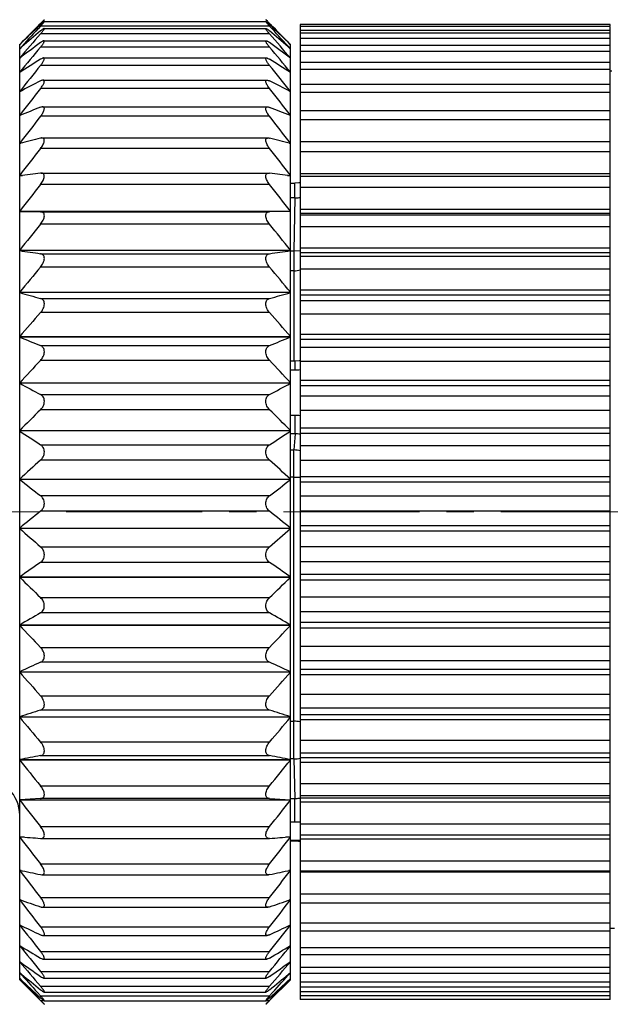
# Model space of a CAD drawing. Units: inches. Extents: x 175 to 880, y 174 to 462.
# Drawn here: x 635 to 647, y 375 to 395 of the extents above; entities that cross this region are included whole.
import ezdxf

# ---------------------------------------------------------------- set-up
doc = ezdxf.new("R2010")
doc.units = ezdxf.units.IN
doc.header["$MEASUREMENT"] = 0
doc.linetypes.add('CENTER', pattern=[2, 1.25, -0.25, 0.25, -0.25])
doc.layers.get('0').update_dxf_attribs({"lineweight": 30})
doc.styles.add('Romans字体', font='romans.shx', dxfattribs={"width": 0.75})
doc.dimstyles.new('01', dxfattribs={"dimtxt": 3.5, "dimasz": 3, "dimexe": 1.2, "dimexo": 0.2, "dimgap": 0.8, "dimtad": 1, "dimdec": 1, "dimdsep": 46, "dimtxsty": 'Romans字体', "dimcen": 0, "dimclrd": 1, "dimclre": 6, "dimclrt": 4, "dimazin": 2, "dimtfac": 1, "dimtdec": 1, "dimtofl": 0, "dimtmove": 0, "dimatfit": 3, "dimfxl": 1, "dimtolj": 1, "dimtzin": 0, "dimarcsym": 0})

# ---------------------------------------------------------------- blocks, each defined once
blk = doc.blocks.new('*D8')
at = {"color": 6, "lineweight": -2}
for p, q in [((624.704, 390.145), (624.704, 400.893)), ((685.648, 390.595), (685.648, 400.893))]:
    blk.add_line(p, q, dxfattribs=at)
at = {"color": 1, "lineweight": -2}
blk.add_line((682.648, 399.693), (627.704, 399.693), dxfattribs=at)
at = {"color": 1, "lineweight": 5}
for points in [[(627.704, 400.193), (627.704, 399.193), (624.704, 399.693)], [(682.648, 400.193), (682.648, 399.193), (685.648, 399.693)]]:
    blk.add_solid(points, dxfattribs=at)
at = {"layer": 'Defpoints', "color": 0, "lineweight": 5}
for p in [(624.704, 399.693), (685.648, 390.395), (624.704, 389.945)]:
    blk.add_point(p, dxfattribs=at)
at = {"color": 4, "lineweight": 5, "insert": (658.879, 403.16), "char_height": 3.5, "attachment_point": 5, "style": 'Romans字体'}
blk.add_mtext('\\A1;(60.9)', dxfattribs=at)

msp = doc.modelspace()

# ---------------------------------------------------------------- linework, layer by layer
at = {"color": 7, "linetype": 'Continuous'}
for p, q in [((634.914, 395.155), (634.909, 395.15)), ((634.927, 395.168), (634.914, 395.155)), ((634.921, 395.137), (634.927, 395.143)), ((634.927, 395.168), (634.952, 395.193)), ((634.954, 395.168), (634.927, 395.168)), ((634.972, 395.213), (634.996, 395.237)), ((635.003, 395.208), (639.505, 395.208)), ((639.536, 395.213), (639.512, 395.237)), ((639.581, 395.168), (639.554, 395.168)), ((639.581, 395.168), (639.556, 395.193)), ((639.581, 395.168), (639.594, 395.155)), ((639.587, 395.137), (639.581, 395.143)), ((639.594, 395.155), (639.599, 395.15)), ((640.204, 395.143), (640.204, 392.768)), ((646.504, 395.143), (640.204, 395.143)), ((646.504, 395.118), (646.504, 395.143)), ((634.863, 395.082), (634.921, 395.137)), ((634.927, 395.115), (634.877, 395.061)), ((639.581, 395.115), (634.927, 395.115)), ((639.581, 394.954), (634.927, 394.954)), ((635, 395.065), (639.508, 395.065)), ((639.581, 395.115), (639.631, 395.061)), ((639.645, 395.082), (639.587, 395.137)), ((646.504, 395.108), (640.204, 395.108)), ((646.504, 395.023), (640.204, 395.023)), ((646.504, 394.967), (640.204, 394.967)), ((646.504, 392.768), (646.504, 395.108)), ((634.504, 375.745), (634.504, 394.745)), ((634.504, 394.739), (634.507, 394.742)), ((634.995, 394.817), (639.513, 394.817)), ((640.004, 394.739), (640.001, 394.742)), ((640.004, 375.745), (640.004, 394.745)), ((646.504, 394.864), (640.204, 394.864)), ((634.504, 394.652), (634.547, 394.689)), ((639.581, 394.687), (634.927, 394.687)), ((640.004, 394.652), (639.961, 394.689)), ((646.504, 394.721), (640.204, 394.721)), ((646.504, 394.599), (640.204, 394.599)), ((634.988, 394.466), (639.52, 394.466)), ((646.504, 394.374), (640.204, 394.374)), ((634.504, 394.174), (634.51, 394.174)), ((639.581, 394.316), (634.927, 394.316)), ((639.999, 394.174), (640.004, 394.174)), ((646.504, 394.232), (640.204, 394.232)), ((646.533, 394.195), (646.504, 394.195)), ((634.979, 394.016), (639.529, 394.016)), ((634.504, 393.786), (634.513, 393.786)), ((639.581, 393.846), (634.927, 393.846)), ((639.995, 393.786), (640.004, 393.786)), ((646.504, 393.929), (640.204, 393.929)), ((646.504, 393.767), (640.204, 393.767)), ((634.968, 393.473), (639.54, 393.473)), ((646.504, 393.391), (640.204, 393.391)), ((634.504, 393.304), (634.518, 393.304)), ((639.581, 393.281), (634.927, 393.281)), ((639.99, 393.304), (640.004, 393.304)), ((646.504, 393.208), (640.204, 393.208)), ((634.956, 392.841), (639.553, 392.841)), ((646.504, 392.766), (640.204, 392.766)), ((640.204, 392.765), (640.204, 375.346)), ((646.504, 392.065), (646.504, 392.765)), ((634.504, 392.734), (634.528, 392.734)), ((639.581, 392.629), (634.927, 392.629)), ((639.98, 392.734), (640.004, 392.734)), ((646.504, 392.562), (640.204, 392.562)), ((634.504, 392.082), (634.561, 392.082)), ((634.942, 392.128), (634.927, 392.128)), ((634.941, 392.128), (639.567, 392.128)), ((639.566, 392.128), (639.581, 392.128)), ((639.947, 392.082), (640.004, 392.082)), ((640.204, 392.12), (646.504, 392.12)), ((646.504, 392.06), (640.204, 392.06)), ((646.504, 375.346), (646.504, 392.06)), ((639.581, 391.895), (634.927, 391.895)), ((640.004, 391.926), (640.096, 391.926)), ((640.096, 391.624), (640.096, 391.926)), ((646.504, 391.836), (640.204, 391.836)), ((640.096, 391.624), (640.004, 391.624)), ((640.096, 391.624), (640.077, 390.546)), ((634.504, 391.355), (640.004, 391.355)), ((640.004, 391.347), (634.504, 391.347)), ((634.504, 391.347), (634.927, 391.343)), ((634.927, 391.343), (639.581, 391.343)), ((640.004, 391.347), (639.581, 391.343)), ((640.204, 391.397), (646.504, 391.397)), ((646.504, 391.305), (640.204, 391.305)), ((640.204, 391.282), (646.504, 391.282)), ((639.581, 391.089), (634.927, 391.089)), ((646.504, 391.038), (640.204, 391.038)), ((634.504, 390.561), (640.004, 390.561)), ((640.004, 390.553), (634.504, 390.553)), ((640.004, 390.546), (640.077, 390.546)), ((640.077, 390.546), (640.077, 388.306)), ((640.207, 390.544), (640.077, 390.546)), ((640.204, 390.607), (646.504, 390.607)), ((634.927, 390.491), (639.581, 390.491)), ((646.504, 390.507), (640.204, 390.507)), ((640.204, 390.438), (646.504, 390.438)), ((639.581, 390.219), (634.927, 390.219)), ((640.077, 390.145), (640.004, 390.145)), ((646.504, 390.176), (640.204, 390.176)), ((640.204, 389.758), (646.504, 389.758)), ((634.504, 389.709), (640.004, 389.709)), ((640.004, 389.7), (634.504, 389.7)), ((634.927, 389.582), (639.581, 389.582)), ((646.504, 389.652), (640.204, 389.652)), ((640.204, 389.537), (646.504, 389.537)), ((639.581, 389.294), (634.927, 389.294)), ((646.504, 389.26), (640.204, 389.26)), ((634.504, 388.808), (640.004, 388.808)), ((640.004, 388.799), (634.504, 388.799)), ((640.204, 388.859), (646.504, 388.859)), ((646.504, 388.748), (640.204, 388.748)), ((634.927, 388.625), (639.581, 388.625)), ((640.204, 388.59), (646.504, 388.59)), ((639.581, 388.325), (634.927, 388.325)), ((640.099, 388.306), (640.004, 388.306)), ((640.185, 388.313), (640.099, 388.306)), ((640.099, 388.131), (640.099, 388.306)), ((640.199, 388.317), (640.185, 388.313)), ((646.504, 388.3), (640.204, 388.3)), ((640.004, 388.131), (640.099, 388.131)), ((634.504, 387.868), (640.004, 387.868)), ((640.004, 387.859), (634.504, 387.859)), ((640.204, 387.921), (646.504, 387.921)), ((646.504, 387.806), (640.204, 387.806)), ((634.927, 387.631), (639.581, 387.631)), ((640.204, 387.605), (646.504, 387.605)), ((639.581, 387.322), (634.927, 387.322)), ((640.099, 387.207), (640.004, 387.207)), ((640.099, 386.832), (640.099, 387.207)), ((646.504, 387.307), (640.204, 387.307)), ((640.204, 386.954), (646.504, 386.954)), ((634.504, 386.9), (640.004, 386.9)), ((640.004, 386.89), (634.504, 386.89)), ((640.099, 386.832), (640.004, 386.832)), ((640.099, 386.832), (640.077, 386.505)), ((646.504, 386.836), (640.204, 386.836)), ((634.927, 386.612), (639.581, 386.612)), ((640.204, 386.595), (646.504, 386.595)), ((640.004, 386.505), (640.077, 386.505)), ((640.077, 380.231), (640.077, 386.505)), ((639.581, 386.297), (634.927, 386.297)), ((646.504, 386.291), (640.204, 386.291)), ((640.077, 385.95), (640.004, 385.95)), ((640.204, 385.967), (646.504, 385.967)), ((634.504, 385.913), (640.004, 385.913)), ((640.004, 385.902), (634.504, 385.902)), ((646.504, 385.848), (640.204, 385.848)), ((634.927, 385.577), (639.581, 385.577)), ((640.204, 385.57), (646.504, 385.57)), ((639.581, 385.259), (634.927, 385.259)), ((646.504, 385.263), (640.204, 385.263)), ((640.204, 384.973), (646.504, 384.973)), ((634.504, 384.918), (640.004, 384.918)), ((640.004, 384.908), (634.504, 384.908)), ((646.504, 384.854), (640.204, 384.854)), ((634.927, 384.538), (639.581, 384.538)), ((640.204, 384.541), (646.504, 384.541)), ((639.581, 384.222), (634.927, 384.222)), ((646.504, 384.236), (640.204, 384.236)), ((640.204, 383.982), (646.504, 383.982)), ((634.504, 383.928), (640.004, 383.928)), ((640.004, 383.918), (634.504, 383.918)), ((646.504, 383.863), (640.204, 383.863)), ((634.927, 383.508), (639.581, 383.508)), ((640.204, 383.52), (646.504, 383.52)), ((639.581, 383.196), (634.927, 383.196)), ((646.504, 383.219), (640.204, 383.219)), ((634.504, 382.952), (640.004, 382.952)), ((640.204, 383.005), (646.504, 383.005)), ((640.004, 382.942), (634.504, 382.942)), ((646.504, 382.889), (640.204, 382.889)), ((634.927, 382.496), (639.581, 382.496)), ((640.204, 382.518), (646.504, 382.518)), ((639.581, 382.192), (634.927, 382.192)), ((646.504, 382.225), (640.204, 382.225)), ((634.504, 382.001), (640.004, 382.001)), ((640.004, 381.991), (634.504, 381.991)), ((640.204, 382.052), (646.504, 382.052)), ((646.504, 381.939), (640.204, 381.939)), ((640.204, 381.546), (646.504, 381.546)), ((634.927, 381.514), (639.581, 381.514)), ((639.581, 381.222), (634.927, 381.222)), ((646.504, 381.264), (640.204, 381.264)), ((634.504, 381.085), (640.004, 381.085)), ((640.004, 381.076), (634.504, 381.076)), ((640.004, 380.995), (640.077, 380.995)), ((640.204, 381.134), (646.504, 381.134)), ((646.504, 381.027), (640.204, 381.027)), ((634.927, 380.574), (639.581, 380.574)), ((640.204, 380.614), (646.504, 380.614)), ((646.504, 380.346), (640.204, 380.346)), ((634.504, 380.215), (640.004, 380.215)), ((640.004, 380.206), (634.504, 380.206)), ((639.581, 380.296), (634.927, 380.296)), ((640.077, 380.231), (640.004, 380.231)), ((640.077, 380.231), (640.096, 379.423)), ((640.204, 380.262), (646.504, 380.262)), ((646.504, 380.16), (640.204, 380.16)), ((634.927, 379.684), (639.581, 379.684)), ((640.204, 379.733), (646.504, 379.733)), ((634.927, 379.424), (634.504, 379.4)), ((634.504, 379.4), (640.004, 379.4)), ((640.004, 379.392), (634.504, 379.392)), ((639.581, 379.424), (634.927, 379.424)), ((639.581, 379.424), (640.004, 379.4)), ((640.004, 379.423), (640.096, 379.423)), ((640.096, 378.952), (640.096, 379.423)), ((646.504, 379.482), (640.204, 379.482)), ((640.204, 379.443), (646.504, 379.443)), ((646.504, 379.349), (640.204, 379.349)), ((640.004, 378.952), (640.096, 378.952)), ((634.927, 378.855), (639.581, 378.855)), ((640.204, 378.912), (646.504, 378.912)), ((634.596, 378.642), (634.504, 378.642)), ((634.927, 378.616), (634.937, 378.616)), ((634.936, 378.616), (639.572, 378.616)), ((639.581, 378.616), (639.572, 378.616)), ((640.004, 378.642), (639.912, 378.642)), ((640.096, 378.576), (640.004, 378.576)), ((640.004, 378.564), (640.096, 378.564)), ((640.096, 378.564), (640.096, 378.576)), ((640.096, 378.564), (640.171, 378.563)), ((640.171, 378.563), (640.202, 378.561)), ((646.504, 378.681), (640.204, 378.681)), ((646.504, 378.603), (640.204, 378.603)), ((640.204, 378.161), (646.504, 378.161)), ((634.535, 377.964), (634.504, 377.964)), ((634.927, 378.097), (639.581, 378.097)), ((640.004, 377.964), (639.974, 377.964)), ((646.504, 377.951), (640.204, 377.951)), ((634.927, 377.88), (634.951, 377.878)), ((634.951, 377.878), (639.557, 377.878)), ((639.581, 377.88), (639.557, 377.878)), ((646.504, 377.929), (640.204, 377.929)), ((634.52, 377.366), (634.504, 377.366)), ((634.927, 377.417), (639.581, 377.417)), ((640.004, 377.366), (639.988, 377.366)), ((640.204, 377.488), (646.504, 377.488)), ((634.964, 377.218), (639.544, 377.218)), ((646.504, 377.298), (640.204, 377.298)), ((634.514, 376.855), (634.504, 376.855)), ((634.927, 376.822), (639.581, 376.822)), ((640.004, 376.855), (639.994, 376.855)), ((640.204, 376.899), (646.504, 376.899)), ((646.504, 376.795), (646.589, 376.795)), ((634.976, 376.645), (639.532, 376.645)), ((646.504, 376.73), (640.204, 376.73)), ((634.51, 376.435), (634.504, 376.435)), ((640.004, 376.435), (639.998, 376.435)), ((640.204, 376.402), (646.504, 376.402)), ((634.927, 376.32), (639.581, 376.32)), ((634.986, 376.163), (639.523, 376.163)), ((646.504, 376.254), (640.204, 376.254)), ((634.508, 376.112), (634.504, 376.112)), ((640.004, 376.112), (640, 376.112)), ((640.204, 376.002), (646.504, 376.002)), ((634.541, 375.86), (634.504, 375.89)), ((634.516, 375.757), (634.504, 375.768)), ((634.504, 375.745), (634.927, 375.322)), ((634.927, 375.915), (639.581, 375.915)), ((634.993, 375.779), (639.515, 375.779)), ((639.581, 375.322), (640.004, 375.745)), ((639.968, 375.86), (640.004, 375.89)), ((639.992, 375.757), (640.004, 375.768)), ((646.504, 375.873), (640.204, 375.873)), ((634.927, 375.613), (639.581, 375.613)), ((640.204, 375.703), (646.504, 375.703)), ((646.504, 375.594), (640.204, 375.594)), ((634.865, 375.485), (634.927, 375.416)), ((634.902, 375.353), (634.927, 375.327)), ((634.927, 375.416), (639.581, 375.416)), ((634.999, 375.496), (639.51, 375.496)), ((639.643, 375.485), (639.581, 375.416)), ((639.606, 375.353), (639.581, 375.327)), ((640.204, 375.508), (646.504, 375.508)), ((646.504, 375.417), (640.204, 375.417)), ((646.504, 375.346), (640.204, 375.346)), ((634.927, 375.327), (634.986, 375.327)), ((635.002, 375.318), (639.506, 375.318)), ((639.522, 375.327), (639.581, 375.327))]:
    msp.add_line(p, q, dxfattribs=at)
at = {"color": 1, "linetype": 'CENTER', "lineweight": 5, "ltscale": 2.207871}
msp.add_line((626.618, 385.245), (687.34, 385.245), dxfattribs=at)
at = {"color": 7, "linetype": 'Continuous'}
msp.add_lwpolyline([(640.204, 391.929), (640.173, 391.927), (640.096, 391.926)], dxfattribs=at)
for centre, radius, start, end in [((664.188, 365.865), 41.411, 134.9947, 135.7925), ((642.25, 387.865), 10.342, 134.7279, 134.8809), ((632.255, 387.862), 10.346, 45.119, 45.272), ((610.457, 366.001), 41.218, 44.2056, 45.0073), ((666.404, 365.863), 42.971, 137.1958, 137.9326), ((668.892, 365.212), 45.147, 138.7924, 139.6141), ((661.451, 366.929), 38.724, 133.3622, 134.0911), ((659.449, 366.001), 37.989, 130.2043, 130.9586), ((614.985, 365.915), 38.102, 49.0424, 49.7944), ((605.768, 365.343), 44.946, 40.3841, 41.2094), ((608.198, 365.948), 42.844, 42.0662, 42.8052), ((612.869, 366.733), 38.995, 45.9109, 46.6348), ((656.798, 365.248), 36.748, 126.5239, 127.3491), ((617.621, 365.13), 36.896, 52.6526, 53.4744), ((670.17, 365.194), 45.956, 140.0758, 140.9048), ((604.338, 365.194), 45.956, 39.0952, 39.9242), ((654.547, 363.198), 36.892, 122.129, 122.9081), ((619.881, 363.073), 37.04, 57.0934, 57.8695), ((671.613, 364.614), 47.202, 141.0051, 141.8284), ((602.895, 364.614), 47.202, 38.1716, 38.9949), ((652.564, 359.318), 38.908, 116.9544, 117.6555), ((621.873, 359.179), 39.065, 62.3459, 63.0442), ((672.596, 363.991), 48.065, 141.6013, 142.4206), ((601.912, 363.991), 48.065, 37.5794, 38.3987), ((650.934, 351.722), 44.706, 110.9808, 111.5626), ((623.509, 351.554), 44.885, 68.4386, 69.0181), ((673.076, 363.35), 48.489, 141.8825, 142.6998), ((601.433, 363.35), 48.489, 37.3002, 38.1175), ((649.73, 334.613), 60.076, 104.26469, 104.68136), ((624.718, 334.379), 60.318, 75.31947, 75.73447), ((673.032, 362.705), 48.45, 141.8571, 142.6745), ((601.476, 362.705), 48.45, 37.3255, 38.1429), ((649.004, 276.956), 116.029, 96.96834, 97.17884), ((625.447, 276.492), 116.496, 82.82159, 83.03124), ((672.466, 362.062), 47.95, 141.5242, 142.344), ((602.042, 362.062), 47.95, 37.656, 38.4758), ((671.403, 361.419), 47.02, 140.874, 141.6982), ((603.105, 361.419), 47.02, 38.3018, 39.126), ((649.09, 488.601), 99.127, 261.53849, 261.78562), ((625.36, 488.996), 99.526, 278.21488, 278.46101), ((669.889, 360.764), 45.716, 139.8868, 140.7168), ((604.619, 360.764), 45.716, 39.2832, 40.1132), ((640.077, 390.645), 0.5, 270, 284.9739), ((649.899, 443.824), 56.271, 254.1225, 254.5699), ((624.548, 444.042), 56.497, 285.431, 285.8766), ((668.548, 359.59), 44.863, 138.5397, 139.3624), ((606.111, 359.721), 44.663, 40.6358, 41.4621), ((651.178, 428.785), 43.324, 247.3645, 247.9693), ((623.264, 428.947), 43.498, 292.0319, 292.6343), ((666.319, 358.823), 43.079, 136.7782, 137.6062), ((608.329, 358.954), 42.888, 42.392, 43.2237), ((640.105, 388.915), 0.784, 269.578, 277.3156), ((652.872, 421.562), 38.384, 241.4107, 242.1274), ((621.563, 421.698), 38.538, 297.874, 298.5878), ((663.882, 357.915), 41.27, 134.5562, 135.3864), ((610.756, 358.045), 41.086, 44.6118, 45.4457), ((640.099, 386.407), 0.8, 82.3846, 89.9833), ((654.906, 417.478), 36.768, 236.2969, 237.0857), ((619.521, 417.601), 36.916, 302.9159, 303.7015), ((640.101, 386.307), 0.526, 78.7949, 90.1421), ((640.075, 385.986), 0.519, 75.5491, 89.715), ((661.343, 356.761), 39.626, 131.809, 132.635), ((613.283, 356.891), 39.449, 47.3631, 48.1928), ((640.078, 389.304), 3.353, 269.9795, 272.1675), ((657.193, 414.927), 36.84, 231.985, 232.8154), ((617.225, 415.044), 36.988, 307.1863, 308.0134), ((658.814, 355.188), 38.404, 128.4618, 129.2724), ((615.801, 355.321), 38.233, 50.7258, 51.54), ((659.631, 413.209), 37.845, 228.3995, 229.2504), ((614.777, 413.323), 37.997, 310.7513, 311.5988), ((656.405, 352.896), 37.982, 124.4348, 125.2121), ((618.2, 353.034), 37.813, 54.7862, 55.567), ((662.114, 411.969), 39.359, 225.4539, 226.3117), ((612.284, 412.082), 39.517, 313.69, 314.5444), ((654.22, 349.31), 38.993, 119.6552, 120.373), ((620.375, 349.46), 38.82, 59.6254, 60.3464), ((664.534, 411.009), 41.105, 223.0654, 223.9221), ((609.854, 411.123), 41.27, 316.0796, 316.9329), ((652.356, 343.189), 42.721, 114.0782, 114.7011), ((622.23, 343.362), 42.531, 65.2975, 65.9232), ((666.785, 410.213), 42.878, 221.1617, 222.0133), ((607.594, 410.327), 43.05, 317.9884, 318.8366), ((650.895, 331.243), 52.468, 107.7178, 108.2034), ((623.685, 331.464), 52.236, 71.7955, 72.2833), ((669.298, 409.952), 45.216, 219.6899, 220.522), ((605.21, 409.952), 45.216, 319.478, 320.3101), ((640.077, 380.421), 0.574, 77.7386, 89.9984), ((649.899, 300.913), 80.783, 100.68065, 100.98613), ((670.948, 409.29), 46.627, 218.5904, 219.4164), ((624.677, 301.265), 80.425, 79.01319, 79.32003), ((603.56, 409.29), 46.626, 320.5836, 321.4096), ((640.068, 380.982), 0.751, 270.7301, 280.6134), ((633.754, 379.085), 0.75, 0, 90), ((672.168, 408.645), 47.689, 217.8355, 218.6565), ((602.34, 408.645), 47.689, 321.3435, 322.1645), ((640.105, 380.477), 1.525, 269.6334, 273.7422), ((649.457, 565.146), 187.095, 265.4159, 265.54585), ((672.903, 408.002), 48.338, 217.4015, 218.2194), ((625.116, 564.319), 186.266, 274.45386, 274.58439), ((601.605, 408.002), 48.338, 321.7806, 322.5985), ((640.095, 375.926), 2.65, 87.6488, 89.991), ((650.03, 449.597), 73.289, 257.76923, 258.10741), ((673.123, 407.357), 48.532, 217.275, 218.092), ((624.546, 449.279), 72.965, 281.89183, 282.23152), ((601.385, 407.357), 48.532, 321.908, 322.725), ((651.107, 424.676), 50.133, 250.6593, 251.1709), ((672.816, 406.713), 48.26, 217.4522, 218.2705), ((623.473, 424.466), 49.911, 288.8279, 289.3418), ((601.692, 406.713), 48.26, 321.7295, 322.5478), ((652.641, 414.537), 41.816, 244.295, 244.9366), ((671.997, 406.083), 47.54, 217.9385, 218.7602), ((621.947, 414.369), 41.63, 295.062, 295.7064), ((602.511, 406.083), 47.54, 321.2398, 322.0615), ((654.564, 409.515), 38.684, 238.7635, 239.4935), ((670.702, 405.485), 46.413, 218.7489, 219.5759), ((620.032, 409.367), 38.512, 300.5048, 301.2381), ((603.806, 405.485), 46.413, 320.4241, 321.2511), ((656.793, 406.859), 37.975, 234.0591, 234.8436), ((668.986, 404.952), 44.953, 219.9089, 220.742), ((617.813, 406.722), 37.806, 305.1547, 305.9427), ((605.522, 404.952), 44.953, 319.258, 320.0911), ((666.383, 404.042), 42.531, 221.4495, 222.178), ((664.018, 403.705), 40.639, 223.4274, 224.2372), ((661.826, 404.932), 39.963, 226.8907, 227.6932), ((659.389, 405.679), 38.815, 230.1956, 230.9343), ((615.259, 405.509), 38.595, 309.0637, 309.8067), ((612.81, 404.794), 39.775, 312.3049, 313.1113), ((610.353, 403.836), 40.829, 315.7648, 316.5708), ((608.315, 403.872), 42.276, 317.8202, 318.5532), ((628.638, 369.195), 8.784, 44.0376, 44.2746), ((648.196, 388.602), 18.773, 225.0237, 225.197), ((626.312, 388.602), 18.773, 314.803, 314.9763), ((645.87, 369.196), 8.784, 135.7254, 135.9625)]:
    msp.add_arc(centre, radius, start, end, dxfattribs=at)
for points, knots in [([(635.003, 395.208), (635.002, 395.208), (634.999, 395.206), (634.994, 395.202), (634.986, 395.196), (634.977, 395.188), (634.966, 395.178), (634.949, 395.163), (634.936, 395.151), (634.927, 395.143)], [0, 0, 0, 0, 0.034699, 0.102217, 0.199825, 0.323393, 0.468708, 0.63201, 1, 1, 1, 1]), ([(634.927, 395.115), (634.938, 395.127), (634.953, 395.143), (634.972, 395.165), (634.984, 395.179), (634.993, 395.19), (634.999, 395.198), (635.003, 395.203), (635.004, 395.205), (635.004, 395.207), (635.004, 395.208), (635.003, 395.208)], [0, 0, 0, 0, 0.388852, 0.561099, 0.712394, 0.836849, 0.928172, 0.959667, 0.981137, 0.992962, 1, 1, 1, 1]), ([(634.996, 395.237), (634.997, 395.238), (634.999, 395.239), (635.002, 395.241), (635.003, 395.243), (635.004, 395.243), (635.004, 395.243)], [0, 0, 0, 0, 0.418043, 0.727703, 0.922665, 1, 1, 1, 1]), ([(639.512, 395.237), (639.511, 395.238), (639.509, 395.239), (639.507, 395.241), (639.505, 395.243), (639.504, 395.243), (639.504, 395.243)], [0, 0, 0, 0, 0.418048, 0.727707, 0.922667, 1, 1, 1, 1]), ([(639.581, 395.115), (639.57, 395.127), (639.555, 395.143), (639.536, 395.165), (639.524, 395.179), (639.515, 395.19), (639.509, 395.198), (639.506, 395.203), (639.505, 395.205), (639.504, 395.207), (639.505, 395.208), (639.505, 395.208)], [0, 0, 0, 0, 0.388854, 0.561102, 0.712396, 0.836852, 0.928174, 0.959668, 0.981138, 0.992961, 1, 1, 1, 1]), ([(639.505, 395.208), (639.506, 395.208), (639.509, 395.206), (639.514, 395.202), (639.522, 395.196), (639.531, 395.188), (639.542, 395.178), (639.559, 395.163), (639.572, 395.151), (639.581, 395.143)], [0, 0, 0, 0, 0.034701, 0.102219, 0.199829, 0.323396, 0.468711, 0.632012, 1, 1, 1, 1]), ([(635, 395.065), (634.999, 395.065), (634.995, 395.064), (634.985, 395.059), (634.971, 395.049), (634.95, 395.034), (634.935, 395.021), (634.927, 395.015)], [0, 0, 0, 0, 0.053391, 0.131484, 0.355189, 0.651234, 1, 1, 1, 1]), ([(634.927, 394.954), (634.933, 394.961), (634.945, 394.975), (634.961, 394.994), (634.976, 395.013), (634.988, 395.03), (634.996, 395.042), (635.001, 395.051), (635.003, 395.055), (635.004, 395.059), (635.004, 395.062), (635.003, 395.065), (635.001, 395.065), (635, 395.065)], [0, 0, 0, 0, 0.19918, 0.387117, 0.559188, 0.709718, 0.831862, 0.880147, 0.918991, 0.948187, 0.968486, 0.983297, 1, 1, 1, 1]), ([(639.581, 394.954), (639.575, 394.961), (639.563, 394.975), (639.547, 394.994), (639.532, 395.013), (639.52, 395.03), (639.512, 395.042), (639.507, 395.051), (639.505, 395.055), (639.504, 395.059), (639.504, 395.062), (639.505, 395.065), (639.507, 395.065), (639.508, 395.065)], [0, 0, 0, 0, 0.19918, 0.387116, 0.559187, 0.709718, 0.831862, 0.880146, 0.918991, 0.948186, 0.968486, 0.983297, 1, 1, 1, 1]), ([(639.508, 395.065), (639.509, 395.065), (639.513, 395.064), (639.523, 395.059), (639.538, 395.049), (639.558, 395.034), (639.573, 395.021), (639.581, 395.015)], [0, 0, 0, 0, 0.053391, 0.131484, 0.355188, 0.651234, 1, 1, 1, 1]), ([(634.996, 394.817), (634.991, 394.817), (634.981, 394.814), (634.966, 394.806), (634.947, 394.794), (634.934, 394.785), (634.927, 394.78)], [0, 0, 0, 0, 0.158862, 0.386309, 0.67084, 1, 1, 1, 1]), ([(634.927, 394.687), (634.934, 394.695), (634.946, 394.71), (634.964, 394.733), (634.979, 394.755), (634.992, 394.775), (635, 394.792), (635.005, 394.804), (635.004, 394.815), (634.998, 394.817), (634.996, 394.817)], [0, 0, 0, 0, 0.195399, 0.380796, 0.5511, 0.699839, 0.819426, 0.9036, 0.954418, 1, 1, 1, 1]), ([(639.581, 394.687), (639.574, 394.695), (639.562, 394.71), (639.544, 394.733), (639.529, 394.755), (639.516, 394.775), (639.508, 394.792), (639.504, 394.804), (639.504, 394.815), (639.51, 394.817), (639.513, 394.817)], [0, 0, 0, 0, 0.195398, 0.380795, 0.551098, 0.699838, 0.819426, 0.9036, 0.954419, 1, 1, 1, 1]), ([(639.513, 394.817), (639.517, 394.817), (639.527, 394.814), (639.542, 394.806), (639.561, 394.794), (639.574, 394.785), (639.581, 394.78)], [0, 0, 0, 0, 0.158861, 0.386307, 0.670839, 1, 1, 1, 1]), ([(634.989, 394.466), (634.984, 394.466), (634.975, 394.464), (634.954, 394.456), (634.938, 394.447), (634.927, 394.44)], [0, 0, 0, 0, 0.183783, 0.415639, 1, 1, 1, 1]), ([(634.927, 394.316), (634.934, 394.325), (634.948, 394.343), (634.967, 394.369), (634.983, 394.394), (634.995, 394.417), (635.002, 394.435), (635.004, 394.447), (635.004, 394.454), (635.002, 394.459), (634.998, 394.465), (634.992, 394.466), (634.989, 394.466)], [0, 0, 0, 0, 0.189345, 0.370253, 0.537261, 0.683207, 0.80004, 0.84579, 0.883169, 0.913726, 0.94074, 1, 1, 1, 1]), ([(639.581, 394.316), (639.574, 394.325), (639.56, 394.343), (639.541, 394.369), (639.525, 394.394), (639.513, 394.417), (639.506, 394.435), (639.504, 394.447), (639.504, 394.454), (639.506, 394.459), (639.51, 394.465), (639.516, 394.466), (639.52, 394.466)], [0, 0, 0, 0, 0.189345, 0.370253, 0.537261, 0.683207, 0.80004, 0.84579, 0.883169, 0.913726, 0.94074, 1, 1, 1, 1]), ([(639.52, 394.466), (639.524, 394.466), (639.533, 394.464), (639.554, 394.456), (639.57, 394.447), (639.581, 394.44)], [0, 0, 0, 0, 0.183783, 0.415639, 1, 1, 1, 1]), ([(634.98, 394.016), (634.971, 394.016), (634.953, 394.012), (634.936, 394.004), (634.927, 394)], [0, 0, 0, 0, 0.440645, 1, 1, 1, 1]), ([(634.927, 393.846), (634.942, 393.865), (634.964, 393.894), (634.986, 393.934), (634.998, 393.961), (635.004, 393.981), (635.004, 393.995), (635.003, 394.003), (634.999, 394.009), (634.992, 394.015), (634.984, 394.016), (634.98, 394.016)], [0, 0, 0, 0, 0.359089, 0.522856, 0.66632, 0.781171, 0.826639, 0.864893, 0.898127, 0.929726, 1, 1, 1, 1]), ([(639.581, 393.846), (639.566, 393.865), (639.545, 393.894), (639.522, 393.934), (639.51, 393.961), (639.504, 393.981), (639.504, 393.995), (639.505, 394.003), (639.509, 394.009), (639.516, 394.015), (639.524, 394.016), (639.529, 394.016)], [0, 0, 0, 0, 0.359088, 0.522856, 0.66632, 0.781171, 0.82664, 0.864893, 0.898127, 0.929727, 1, 1, 1, 1]), ([(639.529, 394.016), (639.537, 394.016), (639.555, 394.012), (639.572, 394.004), (639.581, 394)], [0, 0, 0, 0, 0.440644, 1, 1, 1, 1]), ([(634.969, 393.473), (634.965, 393.473), (634.951, 393.472), (634.937, 393.467), (634.927, 393.463)], [0, 0, 0, 0, 0.222187, 1, 1, 1, 1]), ([(634.927, 393.281), (634.944, 393.303), (634.967, 393.335), (634.99, 393.38), (635.001, 393.41), (635.006, 393.437), (635.002, 393.455), (634.994, 393.465), (634.984, 393.471), (634.975, 393.473), (634.969, 393.473)], [0, 0, 0, 0, 0.348121, 0.508907, 0.650289, 0.763887, 0.848873, 0.885209, 0.921053, 1, 1, 1, 1]), ([(639.581, 393.281), (639.564, 393.303), (639.542, 393.335), (639.518, 393.38), (639.507, 393.41), (639.503, 393.437), (639.506, 393.455), (639.514, 393.465), (639.524, 393.471), (639.533, 393.473), (639.539, 393.473)], [0, 0, 0, 0, 0.348121, 0.508907, 0.650289, 0.763887, 0.848874, 0.885209, 0.921054, 1, 1, 1, 1]), ([(639.539, 393.473), (639.543, 393.473), (639.557, 393.472), (639.571, 393.467), (639.581, 393.463)], [0, 0, 0, 0, 0.222187, 1, 1, 1, 1]), ([(634.956, 392.841), (634.954, 392.841), (634.944, 392.841), (634.934, 392.839), (634.927, 392.837)], [0, 0, 0, 0, 0.2352, 1, 1, 1, 1]), ([(634.927, 392.629), (634.936, 392.64), (634.954, 392.664), (634.976, 392.701), (634.993, 392.738), (635.003, 392.772), (635.005, 392.802), (634.997, 392.826), (634.978, 392.839), (634.963, 392.841), (634.956, 392.841)], [0, 0, 0, 0, 0.170249, 0.337582, 0.495648, 0.635376, 0.748483, 0.836298, 0.914477, 1, 1, 1, 1]), ([(639.581, 392.629), (639.572, 392.64), (639.555, 392.664), (639.532, 392.701), (639.515, 392.738), (639.505, 392.772), (639.503, 392.802), (639.511, 392.826), (639.53, 392.839), (639.545, 392.841), (639.552, 392.841)], [0, 0, 0, 0, 0.170249, 0.337582, 0.495648, 0.635376, 0.748482, 0.836298, 0.914477, 1, 1, 1, 1]), ([(639.552, 392.841), (639.554, 392.841), (639.564, 392.841), (639.574, 392.839), (639.581, 392.837)], [0, 0, 0, 0, 0.2352, 1, 1, 1, 1]), ([(634.927, 391.895), (634.937, 391.908), (634.955, 391.933), (634.979, 391.974), (634.996, 392.014), (635.005, 392.053), (635.004, 392.087), (634.99, 392.113), (634.968, 392.126), (634.95, 392.128), (634.942, 392.128)], [0, 0, 0, 0, 0.163908, 0.326929, 0.482512, 0.620997, 0.734299, 0.8255, 0.909589, 1, 1, 1, 1]), ([(639.581, 391.895), (639.571, 391.908), (639.553, 391.933), (639.529, 391.974), (639.512, 392.014), (639.503, 392.053), (639.504, 392.087), (639.518, 392.113), (639.541, 392.126), (639.558, 392.128), (639.566, 392.128)], [0, 0, 0, 0, 0.163908, 0.326929, 0.482512, 0.620997, 0.734299, 0.825499, 0.909589, 1, 1, 1, 1]), ([(640.096, 391.624), (640.105, 391.624), (640.141, 391.625), (640.177, 391.628), (640.204, 391.631)], [0, 0, 0, 0, 0.251421, 1, 1, 1, 1]), ([(634.927, 391.089), (634.938, 391.102), (634.957, 391.129), (634.982, 391.173), (634.999, 391.218), (635.006, 391.26), (635.001, 391.298), (634.983, 391.325), (634.957, 391.34), (634.937, 391.343), (634.927, 391.343)], [0, 0, 0, 0, 0.157574, 0.316369, 0.469797, 0.607707, 0.722202, 0.81725, 0.906251, 1, 1, 1, 1]), ([(639.581, 391.089), (639.571, 391.102), (639.551, 391.129), (639.526, 391.173), (639.509, 391.218), (639.502, 391.26), (639.507, 391.298), (639.525, 391.325), (639.552, 391.34), (639.571, 391.343), (639.581, 391.343)], [0, 0, 0, 0, 0.157574, 0.316368, 0.469797, 0.607707, 0.722202, 0.81725, 0.906251, 1, 1, 1, 1]), ([(634.927, 390.219), (634.948, 390.244), (634.976, 390.287), (634.999, 390.348), (635.006, 390.393), (635.001, 390.433), (634.983, 390.465), (634.957, 390.484), (634.937, 390.49), (634.927, 390.491)], [0, 0, 0, 0, 0.30132, 0.452053, 0.591805, 0.712247, 0.814178, 0.906971, 1, 1, 1, 1]), ([(639.581, 390.219), (639.56, 390.244), (639.532, 390.287), (639.509, 390.348), (639.502, 390.393), (639.507, 390.433), (639.525, 390.465), (639.551, 390.484), (639.571, 390.49), (639.581, 390.491)], [0, 0, 0, 0, 0.30132, 0.452053, 0.591805, 0.712247, 0.814177, 0.906971, 1, 1, 1, 1]), ([(634.927, 389.294), (634.949, 389.319), (634.977, 389.36), (634.999, 389.422), (635.006, 389.469), (635.001, 389.512), (634.984, 389.547), (634.958, 389.57), (634.937, 389.579), (634.927, 389.582)], [0, 0, 0, 0, 0.286845, 0.434273, 0.574855, 0.700094, 0.808378, 0.905809, 1, 1, 1, 1]), ([(639.581, 389.294), (639.559, 389.319), (639.531, 389.36), (639.509, 389.422), (639.502, 389.469), (639.507, 389.512), (639.525, 389.547), (639.55, 389.57), (639.571, 389.579), (639.581, 389.582)], [0, 0, 0, 0, 0.286845, 0.434273, 0.574855, 0.700094, 0.808377, 0.905809, 1, 1, 1, 1]), ([(634.927, 388.325), (634.949, 388.348), (634.977, 388.389), (635, 388.451), (635.006, 388.499), (635.001, 388.544), (634.984, 388.582), (634.958, 388.609), (634.938, 388.621), (634.927, 388.625)], [0, 0, 0, 0, 0.272738, 0.416486, 0.557166, 0.686327, 0.800499, 0.903113, 1, 1, 1, 1]), ([(639.581, 388.325), (639.559, 388.348), (639.531, 388.389), (639.509, 388.451), (639.502, 388.499), (639.508, 388.544), (639.525, 388.582), (639.55, 388.609), (639.571, 388.621), (639.581, 388.625)], [0, 0, 0, 0, 0.272738, 0.416486, 0.557166, 0.686327, 0.800499, 0.903113, 1, 1, 1, 1]), ([(634.927, 387.322), (634.949, 387.344), (634.978, 387.383), (635, 387.444), (635.006, 387.493), (635, 387.54), (634.983, 387.581), (634.958, 387.611), (634.938, 387.626), (634.927, 387.631)], [0, 0, 0, 0, 0.259111, 0.398892, 0.539078, 0.671454, 0.7911, 0.899229, 1, 1, 1, 1]), ([(639.581, 387.322), (639.559, 387.344), (639.53, 387.383), (639.508, 387.444), (639.502, 387.493), (639.508, 387.54), (639.525, 387.581), (639.55, 387.611), (639.57, 387.626), (639.581, 387.631)], [0, 0, 0, 0, 0.25911, 0.398892, 0.539078, 0.671454, 0.7911, 0.899229, 1, 1, 1, 1]), ([(634.927, 386.297), (634.949, 386.316), (634.988, 386.367), (635.012, 386.462), (634.99, 386.553), (634.949, 386.597), (634.927, 386.612)], [0, 0, 0, 0, 0.247398, 0.521882, 0.780953, 1, 1, 1, 1]), ([(639.581, 386.297), (639.559, 386.316), (639.52, 386.367), (639.496, 386.462), (639.518, 386.553), (639.559, 386.597), (639.581, 386.612)], [0, 0, 0, 0, 0.247398, 0.521882, 0.780953, 1, 1, 1, 1]), ([(634.927, 385.259), (634.949, 385.277), (634.989, 385.326), (635.012, 385.419), (634.989, 385.512), (634.949, 385.56), (634.927, 385.577)], [0, 0, 0, 0, 0.234769, 0.503127, 0.769286, 1, 1, 1, 1]), ([(639.581, 385.259), (639.559, 385.277), (639.519, 385.326), (639.496, 385.419), (639.519, 385.512), (639.559, 385.56), (639.581, 385.577)], [0, 0, 0, 0, 0.234769, 0.503127, 0.769286, 1, 1, 1, 1]), ([(634.927, 384.222), (634.949, 384.237), (634.979, 384.27), (635, 384.325), (635.008, 384.39), (634.989, 384.469), (634.949, 384.519), (634.927, 384.538)], [0, 0, 0, 0, 0.222382, 0.349214, 0.48544, 0.757389, 1, 1, 1, 1]), ([(639.581, 384.222), (639.559, 384.237), (639.529, 384.27), (639.508, 384.325), (639.5, 384.39), (639.52, 384.469), (639.559, 384.519), (639.581, 384.538)], [0, 0, 0, 0, 0.222382, 0.349214, 0.48544, 0.757389, 1, 1, 1, 1]), ([(634.927, 383.196), (634.938, 383.202), (634.958, 383.217), (634.983, 383.249), (635, 383.29), (635.008, 383.354), (634.988, 383.434), (634.949, 383.486), (634.927, 383.508)], [0, 0, 0, 0, 0.102459, 0.21267, 0.334271, 0.467818, 0.744868, 1, 1, 1, 1]), ([(639.581, 383.196), (639.57, 383.202), (639.55, 383.217), (639.525, 383.249), (639.508, 383.29), (639.5, 383.354), (639.52, 383.434), (639.559, 383.486), (639.581, 383.508)], [0, 0, 0, 0, 0.102459, 0.212669, 0.334271, 0.467818, 0.744867, 1, 1, 1, 1]), ([(634.927, 382.192), (634.938, 382.197), (634.958, 382.21), (634.984, 382.238), (635, 382.277), (635.006, 382.322), (635, 382.371), (634.977, 382.433), (634.949, 382.473), (634.927, 382.496)], [0, 0, 0, 0, 0.098064, 0.202486, 0.318526, 0.448832, 0.589406, 0.73186, 1, 1, 1, 1]), ([(639.581, 382.192), (639.57, 382.197), (639.55, 382.21), (639.525, 382.238), (639.508, 382.277), (639.502, 382.322), (639.509, 382.371), (639.531, 382.433), (639.559, 382.473), (639.581, 382.496)], [0, 0, 0, 0, 0.098064, 0.202485, 0.318526, 0.448832, 0.589406, 0.731859, 1, 1, 1, 1]), ([(634.927, 381.222), (634.937, 381.225), (634.958, 381.235), (634.984, 381.26), (635.001, 381.296), (635.006, 381.339), (634.999, 381.387), (634.977, 381.449), (634.949, 381.49), (634.927, 381.514)], [0, 0, 0, 0, 0.094937, 0.194048, 0.304344, 0.43098, 0.571666, 0.717903, 1, 1, 1, 1]), ([(639.581, 381.222), (639.571, 381.225), (639.55, 381.235), (639.525, 381.26), (639.508, 381.296), (639.502, 381.339), (639.509, 381.387), (639.531, 381.449), (639.559, 381.49), (639.581, 381.514)], [0, 0, 0, 0, 0.094937, 0.194048, 0.304344, 0.43098, 0.571666, 0.717903, 1, 1, 1, 1]), ([(634.927, 380.296), (634.937, 380.298), (634.958, 380.305), (634.984, 380.325), (635.001, 380.358), (635.006, 380.399), (634.999, 380.445), (634.977, 380.506), (634.949, 380.548), (634.927, 380.574)], [0, 0, 0, 0, 0.093221, 0.187481, 0.291583, 0.413735, 0.553854, 0.703534, 1, 1, 1, 1]), ([(639.581, 380.296), (639.571, 380.298), (639.551, 380.305), (639.525, 380.325), (639.507, 380.358), (639.502, 380.399), (639.509, 380.445), (639.532, 380.506), (639.56, 380.548), (639.581, 380.574)], [0, 0, 0, 0, 0.093221, 0.187481, 0.291583, 0.413735, 0.553854, 0.703534, 1, 1, 1, 1]), ([(634.927, 379.424), (634.937, 379.425), (634.957, 379.428), (634.983, 379.444), (635.001, 379.473), (635.006, 379.512), (634.999, 379.555), (634.982, 379.601), (634.958, 379.644), (634.938, 379.671), (634.927, 379.684)], [0, 0, 0, 0, 0.093247, 0.183363, 0.280733, 0.397321, 0.535931, 0.688496, 0.845241, 1, 1, 1, 1]), ([(639.581, 379.424), (639.571, 379.425), (639.551, 379.428), (639.525, 379.444), (639.507, 379.473), (639.502, 379.512), (639.509, 379.555), (639.526, 379.601), (639.551, 379.644), (639.57, 379.671), (639.581, 379.684)], [0, 0, 0, 0, 0.093247, 0.183363, 0.280733, 0.397321, 0.535931, 0.688496, 0.845241, 1, 1, 1, 1]), ([(640.206, 379.425), (640.197, 379.425), (640.16, 379.423), (640.123, 379.422), (640.096, 379.423)], [0, 0, 0, 0, 0.247132, 1, 1, 1, 1]), ([(634.952, 378.617), (634.96, 378.618), (634.976, 378.623), (634.995, 378.641), (635.005, 378.669), (635.004, 378.703), (634.994, 378.742), (634.971, 378.795), (634.946, 378.832), (634.927, 378.855)], [0, 0, 0, 0, 0.086042, 0.171319, 0.268675, 0.388094, 0.528765, 0.682619, 1, 1, 1, 1]), ([(639.556, 378.617), (639.548, 378.618), (639.532, 378.623), (639.513, 378.641), (639.503, 378.669), (639.504, 378.703), (639.514, 378.742), (639.537, 378.795), (639.562, 378.832), (639.581, 378.855)], [0, 0, 0, 0, 0.086047, 0.171323, 0.268674, 0.388088, 0.528757, 0.682613, 1, 1, 1, 1]), ([(634.951, 377.878), (634.959, 377.878), (634.975, 377.88), (634.995, 377.893), (635.005, 377.918), (635.004, 377.942), (635, 377.964), (634.992, 377.99), (634.977, 378.023), (634.954, 378.061), (634.936, 378.085), (634.927, 378.097)], [0, 0, 0, 0, 0.087344, 0.167597, 0.256438, 0.369466, 0.436306, 0.508863, 0.666034, 0.831892, 1, 1, 1, 1]), ([(639.557, 377.878), (639.549, 377.878), (639.534, 377.88), (639.513, 377.893), (639.503, 377.918), (639.504, 377.942), (639.508, 377.964), (639.516, 377.99), (639.531, 378.023), (639.554, 378.061), (639.572, 378.085), (639.581, 378.097)], [0, 0, 0, 0, 0.087345, 0.167598, 0.256438, 0.369466, 0.436306, 0.508862, 0.666034, 0.831891, 1, 1, 1, 1]), ([(634.965, 377.218), (634.971, 377.218), (634.981, 377.22), (634.992, 377.226), (635.001, 377.236), (635.006, 377.255), (635.002, 377.283), (634.991, 377.315), (634.968, 377.361), (634.944, 377.395), (634.927, 377.417)], [0, 0, 0, 0, 0.081292, 0.118407, 0.155783, 0.241645, 0.355007, 0.49578, 0.655598, 1, 1, 1, 1]), ([(639.543, 377.218), (639.537, 377.218), (639.527, 377.22), (639.516, 377.226), (639.507, 377.236), (639.503, 377.255), (639.506, 377.283), (639.517, 377.315), (639.541, 377.361), (639.564, 377.395), (639.581, 377.417)], [0, 0, 0, 0, 0.081292, 0.118407, 0.155783, 0.241645, 0.355007, 0.495779, 0.655598, 1, 1, 1, 1]), ([(634.927, 377.226), (634.93, 377.224), (634.943, 377.221), (634.955, 377.218), (634.965, 377.218)], [0, 0, 0, 0, 0.273391, 1, 1, 1, 1]), ([(639.581, 377.226), (639.578, 377.224), (639.566, 377.221), (639.553, 377.218), (639.543, 377.218)], [0, 0, 0, 0, 0.273391, 1, 1, 1, 1]), ([(634.976, 376.645), (634.981, 376.645), (634.989, 376.646), (634.998, 376.652), (635.004, 376.661), (635.005, 376.679), (634.999, 376.702), (634.988, 376.73), (634.965, 376.772), (634.943, 376.802), (634.927, 376.822)], [0, 0, 0, 0, 0.073461, 0.106545, 0.140804, 0.22447, 0.338852, 0.481624, 0.644433, 1, 1, 1, 1]), ([(639.532, 376.645), (639.527, 376.645), (639.519, 376.646), (639.511, 376.652), (639.505, 376.661), (639.503, 376.679), (639.509, 376.702), (639.521, 376.73), (639.544, 376.772), (639.565, 376.802), (639.581, 376.822)], [0, 0, 0, 0, 0.073461, 0.106545, 0.140804, 0.22447, 0.338852, 0.481624, 0.644433, 1, 1, 1, 1]), ([(634.927, 376.659), (634.936, 376.655), (634.951, 376.648), (634.968, 376.645), (634.976, 376.645)], [0, 0, 0, 0, 0.551485, 1, 1, 1, 1]), ([(639.581, 376.659), (639.573, 376.655), (639.557, 376.648), (639.54, 376.645), (639.532, 376.645)], [0, 0, 0, 0, 0.551485, 1, 1, 1, 1]), ([(634.986, 376.163), (634.99, 376.163), (634.996, 376.164), (635.002, 376.17), (635.004, 376.176), (635.004, 376.183), (635.003, 376.196), (634.996, 376.214), (634.984, 376.238), (634.968, 376.265), (634.949, 376.292), (634.934, 376.311), (634.927, 376.32)], [0, 0, 0, 0, 0.06328, 0.091838, 0.123187, 0.160727, 0.206284, 0.322338, 0.467409, 0.633336, 0.812727, 1, 1, 1, 1]), ([(634.927, 376.186), (634.938, 376.18), (634.953, 376.171), (634.973, 376.165), (634.982, 376.163), (634.986, 376.163)], [0, 0, 0, 0, 0.575249, 0.808676, 1, 1, 1, 1]), ([(639.522, 376.163), (639.518, 376.163), (639.512, 376.164), (639.507, 376.17), (639.504, 376.176), (639.504, 376.183), (639.505, 376.196), (639.512, 376.214), (639.524, 376.238), (639.54, 376.265), (639.559, 376.292), (639.574, 376.311), (639.581, 376.32)], [0, 0, 0, 0, 0.063281, 0.091838, 0.123187, 0.160728, 0.206284, 0.322337, 0.467408, 0.633335, 0.812727, 1, 1, 1, 1]), ([(639.581, 376.186), (639.571, 376.18), (639.555, 376.171), (639.535, 376.165), (639.526, 376.163), (639.522, 376.163)], [0, 0, 0, 0, 0.575247, 0.808675, 1, 1, 1, 1]), ([(634.993, 375.779), (634.996, 375.779), (635.003, 375.78), (635.005, 375.789), (635.003, 375.796), (635, 375.807), (634.993, 375.823), (634.981, 375.844), (634.965, 375.867), (634.947, 375.891), (634.934, 375.907), (634.927, 375.915)], [0, 0, 0, 0, 0.05042, 0.102842, 0.140268, 0.186659, 0.305327, 0.453187, 0.622475, 0.806487, 1, 1, 1, 1]), ([(634.927, 375.812), (634.939, 375.803), (634.957, 375.792), (634.979, 375.781), (634.989, 375.779), (634.993, 375.779)], [0, 0, 0, 0, 0.603602, 0.832479, 1, 1, 1, 1]), ([(639.515, 375.779), (639.512, 375.779), (639.505, 375.78), (639.504, 375.789), (639.505, 375.796), (639.508, 375.807), (639.515, 375.823), (639.528, 375.844), (639.543, 375.867), (639.561, 375.891), (639.574, 375.907), (639.581, 375.915)], [0, 0, 0, 0, 0.050418, 0.102842, 0.140268, 0.18666, 0.305329, 0.453188, 0.622476, 0.806487, 1, 1, 1, 1]), ([(639.581, 375.812), (639.569, 375.803), (639.551, 375.792), (639.529, 375.781), (639.519, 375.779), (639.515, 375.779)], [0, 0, 0, 0, 0.603604, 0.832481, 1, 1, 1, 1]), ([(634.999, 375.496), (635, 375.496), (635.002, 375.496), (635.004, 375.499), (635.004, 375.502), (635.003, 375.508), (634.998, 375.519), (634.989, 375.534), (634.977, 375.551), (634.962, 375.571), (634.945, 375.592), (634.933, 375.606), (634.927, 375.613)], [0, 0, 0, 0, 0.019737, 0.036605, 0.057381, 0.086271, 0.17214, 0.293364, 0.443292, 0.614811, 0.801975, 1, 1, 1, 1]), ([(639.509, 375.496), (639.508, 375.496), (639.506, 375.496), (639.504, 375.499), (639.504, 375.502), (639.505, 375.508), (639.51, 375.519), (639.519, 375.534), (639.531, 375.551), (639.546, 375.571), (639.563, 375.592), (639.575, 375.606), (639.581, 375.613)], [0, 0, 0, 0, 0.019736, 0.036604, 0.057381, 0.086271, 0.172141, 0.293366, 0.443295, 0.614813, 0.801976, 1, 1, 1, 1]), ([(634.927, 375.542), (634.935, 375.536), (634.949, 375.524), (634.969, 375.51), (634.984, 375.501), (634.993, 375.497), (634.997, 375.496), (634.999, 375.496)], [0, 0, 0, 0, 0.342168, 0.634179, 0.858973, 0.94061, 1, 1, 1, 1]), ([(635.003, 375.318), (635.003, 375.318), (635.004, 375.318), (635.004, 375.32), (635.003, 375.323), (635.001, 375.326), (634.999, 375.331), (634.995, 375.336), (634.991, 375.342), (634.984, 375.351), (634.973, 375.364), (634.959, 375.38), (634.944, 375.398), (634.933, 375.41), (634.927, 375.416)], [0, 0, 0, 0, 0.010266, 0.022272, 0.042896, 0.073393, 0.113689, 0.163222, 0.221279, 0.287031, 0.438311, 0.610831, 0.799482, 1, 1, 1, 1]), ([(634.927, 375.378), (634.936, 375.37), (634.952, 375.356), (634.971, 375.339), (634.984, 375.329), (634.992, 375.323), (634.998, 375.32), (635.001, 375.318), (635.003, 375.318)], [0, 0, 0, 0, 0.361671, 0.666024, 0.789117, 0.88797, 0.958982, 1, 1, 1, 1]), ([(639.581, 375.416), (639.575, 375.41), (639.564, 375.398), (639.549, 375.38), (639.535, 375.364), (639.524, 375.351), (639.517, 375.342), (639.513, 375.336), (639.509, 375.331), (639.507, 375.326), (639.505, 375.323), (639.504, 375.32), (639.504, 375.318), (639.505, 375.318), (639.506, 375.318)], [0, 0, 0, 0, 0.200512, 0.389157, 0.561675, 0.712952, 0.778706, 0.836765, 0.886301, 0.926599, 0.957098, 0.977727, 0.989736, 1, 1, 1, 1]), ([(639.506, 375.318), (639.507, 375.318), (639.51, 375.32), (639.516, 375.323), (639.524, 375.329), (639.537, 375.339), (639.556, 375.356), (639.572, 375.37), (639.581, 375.378)], [0, 0, 0, 0, 0.041011, 0.112016, 0.210865, 0.333958, 0.638317, 1, 1, 1, 1]), ([(639.581, 375.542), (639.573, 375.536), (639.559, 375.524), (639.539, 375.51), (639.524, 375.501), (639.515, 375.497), (639.511, 375.496), (639.509, 375.496)], [0, 0, 0, 0, 0.342171, 0.634183, 0.858976, 0.940612, 1, 1, 1, 1]), ([(635.004, 375.246), (635.004, 375.246), (635.004, 375.247), (635.003, 375.248), (635.002, 375.249), (635, 375.252), (634.996, 375.256), (634.989, 375.263), (634.982, 375.271), (634.969, 375.284), (634.959, 375.294), (634.952, 375.301)], [0, 0, 0, 0, 0.003613, 0.016521, 0.038804, 0.070281, 0.159289, 0.280038, 0.428425, 0.600356, 1, 1, 1, 1]), ([(634.967, 375.282), (634.972, 375.277), (634.979, 375.27), (634.988, 375.262), (634.993, 375.256), (634.997, 375.252), (635.001, 375.249), (635.003, 375.248), (635.004, 375.246), (635.004, 375.246)], [0, 0, 0, 0, 0.401856, 0.571771, 0.717223, 0.835257, 0.923138, 0.978529, 1, 1, 1, 1]), ([(639.504, 375.246), (639.504, 375.246), (639.504, 375.247), (639.505, 375.248), (639.506, 375.249), (639.508, 375.252), (639.513, 375.256), (639.519, 375.263), (639.526, 375.271), (639.539, 375.284), (639.549, 375.294), (639.556, 375.301)], [0, 0, 0, 0, 0.003613, 0.016522, 0.038804, 0.070281, 0.159288, 0.280036, 0.428422, 0.600353, 1, 1, 1, 1]), ([(639.541, 375.282), (639.536, 375.277), (639.529, 375.27), (639.52, 375.262), (639.515, 375.256), (639.511, 375.252), (639.508, 375.249), (639.505, 375.248), (639.504, 375.246), (639.504, 375.246)], [0, 0, 0, 0, 0.401858, 0.571774, 0.717226, 0.83526, 0.92314, 0.97853, 1, 1, 1, 1])]:
    msp.add_open_spline(points, degree=3, knots=knots, dxfattribs=at)
for points in [[(634.937, 378.616), (634.942, 378.616), (634.947, 378.616), (634.952, 378.617)], [(639.572, 378.616), (639.566, 378.616), (639.561, 378.616), (639.556, 378.617)]]:
    msp.add_open_spline(points, degree=3, dxfattribs=at)

# ---------------------------------------------------------------- dimensions: what is measured, and where the dimension line sits
at = {"lineweight": 5}
dim = msp.add_linear_dim(base=(624.704, 399.693), p1=(685.648, 390.395), p2=(624.704, 389.945), text='(60.9)', dimstyle='01', dxfattribs=at)
dim.commit()
dim.dimension.update_dxf_attribs({"geometry": '*D8', "text_midpoint": (658.879, 399.693), "dimtype": 160})

doc.saveas('drawing.dxf')
